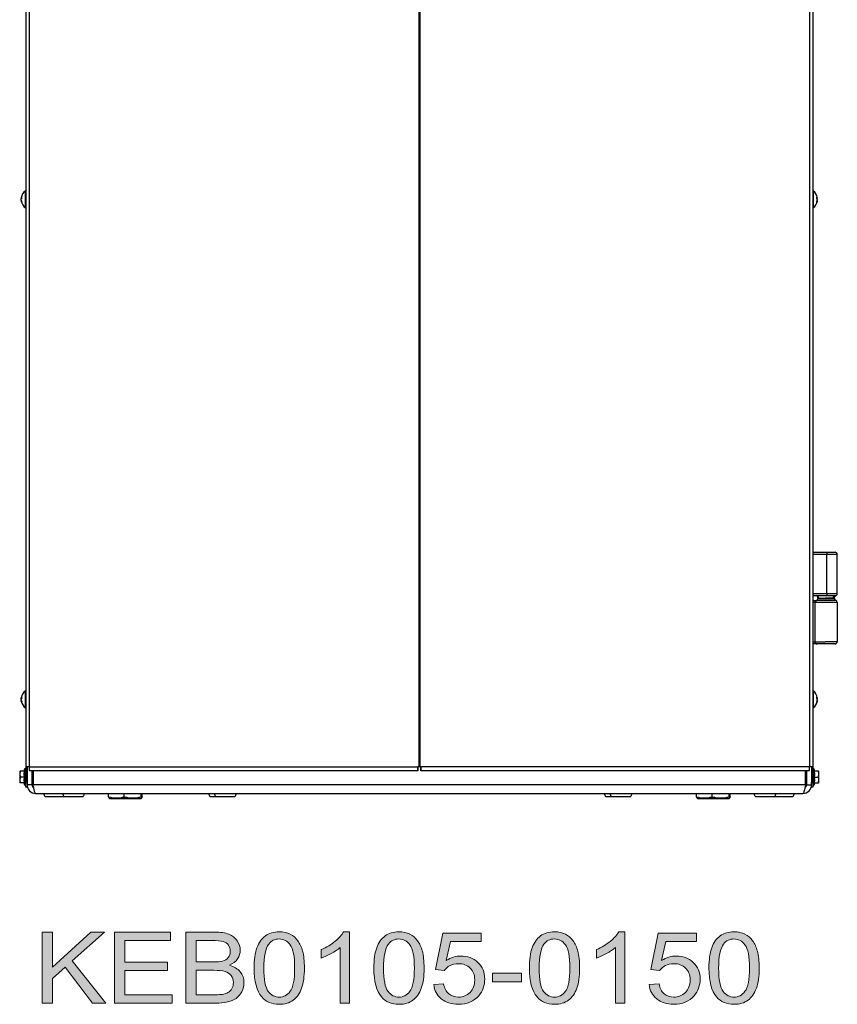
# Model space of a CAD drawing. Units: inches. Extents: x -14 to 134, y -22 to 76.
# Drawn here: x 48 to 70, y -22 to 5 of the extents above; entities that cross this region are included whole.
import ezdxf

# ---------------------------------------------------------------- set-up
doc = ezdxf.new("R2010")
doc.units = ezdxf.units.IN
doc.header["$MEASUREMENT"] = 0
doc.layers.get('0').update_dxf_attribs({"lineweight": 0})

# ---------------------------------------------------------------- blocks, each defined once
blk = doc.blocks.new('Block_3')
at = {"transparency": 33554687}
h = blk.add_hatch(color=7, dxfattribs=at)
h.dxf.hatch_style = 2
edge = h.paths.add_edge_path()
edge.add_spline(control_points=[(48.814, -21.636), (48.814, -21.636), (48.814, -19.745), (48.814, -19.745), (48.814, -19.745), (49.086, -19.745), (49.086, -19.745), (49.086, -19.745), (49.086, -20.683), (49.086, -20.683), (49.086, -20.683), (50.105, -19.745), (50.105, -19.745), (50.105, -19.745), (50.473, -19.745), (50.473, -19.745), (50.473, -19.745), (49.612, -20.511), (49.612, -20.511), (49.612, -20.511), (50.511, -21.636), (50.511, -21.636), (50.511, -21.636), (50.152, -21.636), (50.152, -21.636), (50.152, -21.636), (49.422, -20.679), (49.422, -20.679), (49.422, -20.679), (49.086, -20.98), (49.086, -20.98), (49.086, -20.98), (49.086, -21.636), (49.086, -21.636), (49.086, -21.636), (48.814, -21.636), (48.814, -21.636)], knot_values=[0, 0, 0, 0, 1, 1, 1, 2, 2, 2, 3, 3, 3, 4, 4, 4, 5, 5, 5, 6, 6, 6, 7, 7, 7, 8, 8, 8, 9, 9, 9, 10, 10, 10, 11, 11, 11, 12, 12, 12, 12], degree=3, periodic=0)
h = blk.add_hatch(color=7, dxfattribs=at)
h.dxf.hatch_style = 2
edge = h.paths.add_edge_path()
edge.add_spline(control_points=[(50.743, -21.636), (50.743, -21.636), (50.743, -19.745), (50.743, -19.745), (50.743, -19.745), (52.227, -19.745), (52.227, -19.745), (52.227, -19.745), (52.227, -19.968), (52.227, -19.968), (52.227, -19.968), (51.015, -19.968), (51.015, -19.968), (51.015, -19.968), (51.015, -20.547), (51.015, -20.547), (51.015, -20.547), (52.15, -20.547), (52.15, -20.547), (52.15, -20.547), (52.15, -20.769), (52.15, -20.769), (52.15, -20.769), (51.015, -20.769), (51.015, -20.769), (51.015, -20.769), (51.015, -21.413), (51.015, -21.413), (51.015, -21.413), (52.274, -21.413), (52.274, -21.413), (52.274, -21.413), (52.274, -21.636), (52.274, -21.636), (52.274, -21.636), (50.743, -21.636), (50.743, -21.636)], knot_values=[0, 0, 0, 0, 1, 1, 1, 2, 2, 2, 3, 3, 3, 4, 4, 4, 5, 5, 5, 6, 6, 6, 7, 7, 7, 8, 8, 8, 9, 9, 9, 10, 10, 10, 11, 11, 11, 12, 12, 12, 12], degree=3, periodic=0)
h = blk.add_hatch(color=7, dxfattribs=at)
h.dxf.hatch_style = 2
edge = h.paths.add_edge_path()
edge.add_spline(control_points=[(52.91, -21.413), (52.91, -21.413), (53.421, -21.413), (53.421, -21.413), (53.508, -21.413), (53.57, -21.41), (53.605, -21.404), (53.668, -21.393), (53.72, -21.376), (53.762, -21.352), (53.804, -21.328), (53.839, -21.293), (53.866, -21.247), (53.893, -21.201), (53.906, -21.148), (53.906, -21.088), (53.906, -21.017), (53.887, -20.956), (53.848, -20.904), (53.808, -20.852), (53.754, -20.815), (53.685, -20.794), (53.615, -20.773), (53.515, -20.762), (53.384, -20.762), (53.384, -20.762), (52.91, -20.762), (52.91, -20.762), (52.91, -20.762), (52.91, -21.413), (52.91, -21.413)], knot_values=[0, 0, 0, 0, 1, 1, 1, 2, 2, 2, 3, 3, 3, 4, 4, 4, 5, 5, 5, 6, 6, 6, 7, 7, 7, 8, 8, 8, 9, 9, 9, 10, 10, 10, 10], degree=3, periodic=0)
edge = h.paths.add_edge_path()
edge.add_spline(control_points=[(52.91, -20.539), (52.91, -20.539), (53.354, -20.539), (53.354, -20.539), (53.474, -20.539), (53.56, -20.532), (53.612, -20.517), (53.682, -20.499), (53.734, -20.467), (53.769, -20.423), (53.804, -20.379), (53.821, -20.324), (53.821, -20.258), (53.821, -20.195), (53.805, -20.14), (53.772, -20.092), (53.739, -20.045), (53.693, -20.012), (53.632, -19.994), (53.571, -19.977), (53.467, -19.968), (53.32, -19.968), (53.32, -19.968), (52.91, -19.968), (52.91, -19.968), (52.91, -19.968), (52.91, -20.539), (52.91, -20.539)], knot_values=[0, 0, 0, 0, 1, 1, 1, 2, 2, 2, 3, 3, 3, 4, 4, 4, 5, 5, 5, 6, 6, 6, 7, 7, 7, 8, 8, 8, 9, 9, 9, 9], degree=3, periodic=0)
edge = h.paths.add_edge_path()
edge.add_spline(control_points=[(52.638, -21.636), (52.638, -21.636), (52.638, -19.745), (52.638, -19.745), (52.638, -19.745), (53.408, -19.745), (53.408, -19.745), (53.565, -19.745), (53.691, -19.764), (53.785, -19.802), (53.88, -19.84), (53.954, -19.899), (54.008, -19.979), (54.062, -20.058), (54.088, -20.142), (54.088, -20.229), (54.088, -20.309), (54.065, -20.385), (54.017, -20.457), (53.969, -20.528), (53.898, -20.586), (53.801, -20.63), (53.926, -20.663), (54.021, -20.72), (54.088, -20.801), (54.154, -20.882), (54.188, -20.977), (54.188, -21.088), (54.188, -21.176), (54.167, -21.258), (54.127, -21.335), (54.086, -21.411), (54.036, -21.469), (53.976, -21.511), (53.917, -21.552), (53.842, -21.583), (53.752, -21.604), (53.662, -21.625), (53.551, -21.636), (53.421, -21.636), (53.421, -21.636), (52.638, -21.636), (52.638, -21.636)], knot_values=[0, 0, 0, 0, 1, 1, 1, 2, 2, 2, 3, 3, 3, 4, 4, 4, 5, 5, 5, 6, 6, 6, 7, 7, 7, 8, 8, 8, 9, 9, 9, 10, 10, 10, 11, 11, 11, 12, 12, 12, 13, 13, 13, 14, 14, 14, 14], degree=3, periodic=0)
h = blk.add_hatch(color=7, dxfattribs=at)
h.dxf.hatch_style = 2
edge = h.paths.add_edge_path()
edge.add_spline(control_points=[(54.718, -20.703), (54.718, -21.014), (54.758, -21.22), (54.836, -21.323), (54.915, -21.426), (55.013, -21.477), (55.128, -21.477), (55.244, -21.477), (55.341, -21.425), (55.42, -21.322), (55.499, -21.219), (55.538, -21.013), (55.538, -20.703), (55.538, -20.392), (55.499, -20.185), (55.42, -20.083), (55.341, -19.98), (55.243, -19.929), (55.126, -19.929), (55.01, -19.929), (54.917, -19.974), (54.848, -20.065), (54.762, -20.18), (54.718, -20.393), (54.718, -20.703)], knot_values=[0, 0, 0, 0, 1, 1, 1, 2, 2, 2, 3, 3, 3, 4, 4, 4, 5, 5, 5, 6, 6, 6, 7, 7, 7, 8, 8, 8, 8], degree=3, periodic=0)
edge = h.paths.add_edge_path()
edge.add_spline(control_points=[(54.459, -20.703), (54.459, -20.48), (54.484, -20.3), (54.534, -20.163), (54.584, -20.027), (54.658, -19.922), (54.757, -19.848), (54.855, -19.774), (54.979, -19.737), (55.128, -19.737), (55.238, -19.737), (55.335, -19.758), (55.418, -19.798), (55.501, -19.839), (55.57, -19.898), (55.624, -19.975), (55.678, -20.052), (55.72, -20.146), (55.751, -20.256), (55.782, -20.367), (55.797, -20.516), (55.797, -20.703), (55.797, -20.925), (55.773, -21.104), (55.723, -21.24), (55.674, -21.377), (55.6, -21.482), (55.501, -21.556), (55.403, -21.631), (55.279, -21.668), (55.128, -21.668), (54.93, -21.668), (54.775, -21.603), (54.662, -21.472), (54.527, -21.315), (54.459, -21.058), (54.459, -20.703)], knot_values=[0, 0, 0, 0, 1, 1, 1, 2, 2, 2, 3, 3, 3, 4, 4, 4, 5, 5, 5, 6, 6, 6, 7, 7, 7, 8, 8, 8, 9, 9, 9, 10, 10, 10, 11, 11, 11, 12, 12, 12, 12], degree=3, periodic=0)
h = blk.add_hatch(color=7, dxfattribs=at)
h.dxf.hatch_style = 2
edge = h.paths.add_edge_path()
edge.add_spline(control_points=[(57.002, -21.636), (57.002, -21.636), (56.751, -21.636), (56.751, -21.636), (56.751, -21.636), (56.751, -20.156), (56.751, -20.156), (56.69, -20.21), (56.61, -20.263), (56.512, -20.316), (56.413, -20.37), (56.325, -20.41), (56.247, -20.436), (56.247, -20.436), (56.247, -20.212), (56.247, -20.212), (56.388, -20.151), (56.511, -20.077), (56.616, -19.99), (56.722, -19.903), (56.796, -19.819), (56.84, -19.737), (56.84, -19.737), (57.002, -19.737), (57.002, -19.737), (57.002, -19.737), (57.002, -21.636), (57.002, -21.636)], knot_values=[0, 0, 0, 0, 1, 1, 1, 2, 2, 2, 3, 3, 3, 4, 4, 4, 5, 5, 5, 6, 6, 6, 7, 7, 7, 8, 8, 8, 9, 9, 9, 9], degree=3, periodic=0)
h = blk.add_hatch(color=7, dxfattribs=at)
h.dxf.hatch_style = 2
edge = h.paths.add_edge_path()
edge.add_spline(control_points=[(57.907, -20.703), (57.907, -21.014), (57.946, -21.22), (58.025, -21.323), (58.104, -21.426), (58.201, -21.477), (58.317, -21.477), (58.432, -21.477), (58.53, -21.425), (58.609, -21.322), (58.687, -21.219), (58.727, -21.013), (58.727, -20.703), (58.727, -20.392), (58.687, -20.185), (58.609, -20.083), (58.53, -19.98), (58.432, -19.929), (58.314, -19.929), (58.198, -19.929), (58.106, -19.974), (58.037, -20.065), (57.95, -20.18), (57.907, -20.393), (57.907, -20.703)], knot_values=[0, 0, 0, 0, 1, 1, 1, 2, 2, 2, 3, 3, 3, 4, 4, 4, 5, 5, 5, 6, 6, 6, 7, 7, 7, 8, 8, 8, 8], degree=3, periodic=0)
edge = h.paths.add_edge_path()
edge.add_spline(control_points=[(57.648, -20.703), (57.648, -20.48), (57.673, -20.3), (57.723, -20.163), (57.773, -20.027), (57.847, -19.922), (57.945, -19.848), (58.044, -19.774), (58.168, -19.737), (58.317, -19.737), (58.427, -19.737), (58.523, -19.758), (58.607, -19.798), (58.69, -19.839), (58.758, -19.898), (58.812, -19.975), (58.866, -20.052), (58.909, -20.146), (58.94, -20.256), (58.97, -20.367), (58.986, -20.516), (58.986, -20.703), (58.986, -20.925), (58.961, -21.104), (58.912, -21.24), (58.862, -21.377), (58.788, -21.482), (58.69, -21.556), (58.591, -21.631), (58.467, -21.668), (58.317, -21.668), (58.119, -21.668), (57.964, -21.603), (57.851, -21.472), (57.715, -21.315), (57.648, -21.058), (57.648, -20.703)], knot_values=[0, 0, 0, 0, 1, 1, 1, 2, 2, 2, 3, 3, 3, 4, 4, 4, 5, 5, 5, 6, 6, 6, 7, 7, 7, 8, 8, 8, 9, 9, 9, 10, 10, 10, 11, 11, 11, 12, 12, 12, 12], degree=3, periodic=0)
h = blk.add_hatch(color=7, dxfattribs=at)
h.dxf.hatch_style = 2
edge = h.paths.add_edge_path()
edge.add_spline(control_points=[(59.242, -21.14), (59.242, -21.14), (59.507, -21.12), (59.507, -21.12), (59.526, -21.238), (59.572, -21.328), (59.643, -21.387), (59.714, -21.447), (59.8, -21.477), (59.901, -21.477), (60.023, -21.477), (60.125, -21.435), (60.209, -21.351), (60.293, -21.266), (60.335, -21.155), (60.335, -21.015), (60.335, -20.883), (60.295, -20.778), (60.214, -20.702), (60.133, -20.625), (60.028, -20.587), (59.897, -20.587), (59.816, -20.587), (59.743, -20.604), (59.677, -20.638), (59.612, -20.672), (59.561, -20.716), (59.523, -20.77), (59.523, -20.77), (59.287, -20.742), (59.287, -20.742), (59.287, -20.742), (59.486, -19.771), (59.486, -19.771), (59.486, -19.771), (60.506, -19.771), (60.506, -19.771), (60.506, -19.771), (60.506, -19.992), (60.506, -19.992), (60.506, -19.992), (59.687, -19.992), (59.687, -19.992), (59.687, -19.992), (59.577, -20.501), (59.577, -20.501), (59.7, -20.422), (59.829, -20.382), (59.964, -20.382), (60.143, -20.382), (60.295, -20.439), (60.418, -20.554), (60.541, -20.668), (60.602, -20.815), (60.602, -20.995), (60.602, -21.166), (60.548, -21.314), (60.44, -21.438), (60.309, -21.591), (60.129, -21.668), (59.901, -21.668), (59.715, -21.668), (59.562, -21.62), (59.444, -21.523), (59.326, -21.427), (59.259, -21.299), (59.242, -21.14)], knot_values=[0, 0, 0, 0, 1, 1, 1, 2, 2, 2, 3, 3, 3, 4, 4, 4, 5, 5, 5, 6, 6, 6, 7, 7, 7, 8, 8, 8, 9, 9, 9, 10, 10, 10, 11, 11, 11, 12, 12, 12, 13, 13, 13, 14, 14, 14, 15, 15, 15, 16, 16, 16, 17, 17, 17, 18, 18, 18, 19, 19, 19, 20, 20, 20, 21, 21, 21, 22, 22, 22, 22], degree=3, periodic=0)
h = blk.add_hatch(color=7, dxfattribs=at)
h.dxf.hatch_style = 2
edge = h.paths.add_edge_path()
edge.add_spline(control_points=[(62.05, -20.703), (62.05, -21.014), (62.089, -21.22), (62.168, -21.323), (62.247, -21.426), (62.344, -21.477), (62.46, -21.477), (62.576, -21.477), (62.673, -21.425), (62.752, -21.322), (62.831, -21.219), (62.87, -21.013), (62.87, -20.703), (62.87, -20.392), (62.831, -20.185), (62.752, -20.083), (62.673, -19.98), (62.575, -19.929), (62.457, -19.929), (62.341, -19.929), (62.249, -19.974), (62.18, -20.065), (62.093, -20.18), (62.05, -20.393), (62.05, -20.703)], knot_values=[0, 0, 0, 0, 1, 1, 1, 2, 2, 2, 3, 3, 3, 4, 4, 4, 5, 5, 5, 6, 6, 6, 7, 7, 7, 8, 8, 8, 8], degree=3, periodic=0)
edge = h.paths.add_edge_path()
edge.add_spline(control_points=[(61.791, -20.703), (61.791, -20.48), (61.816, -20.3), (61.866, -20.163), (61.916, -20.027), (61.99, -19.922), (62.088, -19.848), (62.187, -19.774), (62.311, -19.737), (62.46, -19.737), (62.57, -19.737), (62.667, -19.758), (62.75, -19.798), (62.833, -19.839), (62.901, -19.898), (62.955, -19.975), (63.009, -20.052), (63.052, -20.146), (63.083, -20.256), (63.114, -20.367), (63.129, -20.516), (63.129, -20.703), (63.129, -20.925), (63.104, -21.104), (63.055, -21.24), (63.005, -21.377), (62.931, -21.482), (62.833, -21.556), (62.734, -21.631), (62.61, -21.668), (62.46, -21.668), (62.262, -21.668), (62.107, -21.603), (61.994, -21.472), (61.858, -21.315), (61.791, -21.058), (61.791, -20.703)], knot_values=[0, 0, 0, 0, 1, 1, 1, 2, 2, 2, 3, 3, 3, 4, 4, 4, 5, 5, 5, 6, 6, 6, 7, 7, 7, 8, 8, 8, 9, 9, 9, 10, 10, 10, 11, 11, 11, 12, 12, 12, 12], degree=3, periodic=0)
h = blk.add_hatch(color=7, dxfattribs=at)
h.dxf.hatch_style = 2
edge = h.paths.add_edge_path()
edge.add_spline(control_points=[(64.334, -21.636), (64.334, -21.636), (64.082, -21.636), (64.082, -21.636), (64.082, -21.636), (64.082, -20.156), (64.082, -20.156), (64.021, -20.21), (63.942, -20.263), (63.843, -20.316), (63.745, -20.37), (63.657, -20.41), (63.578, -20.436), (63.578, -20.436), (63.578, -20.212), (63.578, -20.212), (63.719, -20.151), (63.842, -20.077), (63.948, -19.99), (64.053, -19.903), (64.128, -19.819), (64.172, -19.737), (64.172, -19.737), (64.334, -19.737), (64.334, -19.737), (64.334, -19.737), (64.334, -21.636), (64.334, -21.636)], knot_values=[0, 0, 0, 0, 1, 1, 1, 2, 2, 2, 3, 3, 3, 4, 4, 4, 5, 5, 5, 6, 6, 6, 7, 7, 7, 8, 8, 8, 9, 9, 9, 9], degree=3, periodic=0)
h = blk.add_hatch(color=7, dxfattribs=at)
h.dxf.hatch_style = 2
edge = h.paths.add_edge_path()
edge.add_spline(control_points=[(64.979, -21.14), (64.979, -21.14), (65.244, -21.12), (65.244, -21.12), (65.263, -21.238), (65.309, -21.328), (65.38, -21.387), (65.452, -21.447), (65.538, -21.477), (65.639, -21.477), (65.76, -21.477), (65.863, -21.435), (65.946, -21.351), (66.03, -21.266), (66.072, -21.155), (66.072, -21.015), (66.072, -20.883), (66.032, -20.778), (65.951, -20.702), (65.871, -20.625), (65.765, -20.587), (65.634, -20.587), (65.553, -20.587), (65.48, -20.604), (65.415, -20.638), (65.349, -20.672), (65.298, -20.716), (65.261, -20.77), (65.261, -20.77), (65.024, -20.742), (65.024, -20.742), (65.024, -20.742), (65.223, -19.771), (65.223, -19.771), (65.223, -19.771), (66.243, -19.771), (66.243, -19.771), (66.243, -19.771), (66.243, -19.992), (66.243, -19.992), (66.243, -19.992), (65.424, -19.992), (65.424, -19.992), (65.424, -19.992), (65.314, -20.501), (65.314, -20.501), (65.437, -20.422), (65.566, -20.382), (65.702, -20.382), (65.881, -20.382), (66.032, -20.439), (66.155, -20.554), (66.278, -20.668), (66.34, -20.815), (66.34, -20.995), (66.34, -21.166), (66.286, -21.314), (66.177, -21.438), (66.046, -21.591), (65.866, -21.668), (65.639, -21.668), (65.452, -21.668), (65.3, -21.62), (65.182, -21.523), (65.064, -21.427), (64.996, -21.299), (64.979, -21.14)], knot_values=[0, 0, 0, 0, 1, 1, 1, 2, 2, 2, 3, 3, 3, 4, 4, 4, 5, 5, 5, 6, 6, 6, 7, 7, 7, 8, 8, 8, 9, 9, 9, 10, 10, 10, 11, 11, 11, 12, 12, 12, 13, 13, 13, 14, 14, 14, 15, 15, 15, 16, 16, 16, 17, 17, 17, 18, 18, 18, 19, 19, 19, 20, 20, 20, 21, 21, 21, 22, 22, 22, 22], degree=3, periodic=0)
h = blk.add_hatch(color=7, dxfattribs=at)
h.dxf.hatch_style = 2
edge = h.paths.add_edge_path()
edge.add_spline(control_points=[(66.832, -20.703), (66.832, -21.014), (66.872, -21.22), (66.951, -21.323), (67.03, -21.426), (67.127, -21.477), (67.243, -21.477), (67.358, -21.477), (67.456, -21.425), (67.534, -21.322), (67.613, -21.219), (67.653, -21.013), (67.653, -20.703), (67.653, -20.392), (67.613, -20.185), (67.534, -20.083), (67.456, -19.98), (67.357, -19.929), (67.24, -19.929), (67.124, -19.929), (67.032, -19.974), (66.963, -20.065), (66.876, -20.18), (66.832, -20.393), (66.832, -20.703)], knot_values=[0, 0, 0, 0, 1, 1, 1, 2, 2, 2, 3, 3, 3, 4, 4, 4, 5, 5, 5, 6, 6, 6, 7, 7, 7, 8, 8, 8, 8], degree=3, periodic=0)
edge = h.paths.add_edge_path()
edge.add_spline(control_points=[(66.574, -20.703), (66.574, -20.48), (66.598, -20.3), (66.648, -20.163), (66.698, -20.027), (66.773, -19.922), (66.871, -19.848), (66.969, -19.774), (67.093, -19.737), (67.243, -19.737), (67.353, -19.737), (67.449, -19.758), (67.532, -19.798), (67.615, -19.839), (67.684, -19.898), (67.738, -19.975), (67.792, -20.052), (67.835, -20.146), (67.865, -20.256), (67.896, -20.367), (67.912, -20.516), (67.912, -20.703), (67.912, -20.925), (67.887, -21.104), (67.837, -21.24), (67.788, -21.377), (67.714, -21.482), (67.616, -21.556), (67.517, -21.631), (67.393, -21.668), (67.243, -21.668), (67.045, -21.668), (66.889, -21.603), (66.777, -21.472), (66.641, -21.315), (66.574, -21.058), (66.574, -20.703)], knot_values=[0, 0, 0, 0, 1, 1, 1, 2, 2, 2, 3, 3, 3, 4, 4, 4, 5, 5, 5, 6, 6, 6, 7, 7, 7, 8, 8, 8, 9, 9, 9, 10, 10, 10, 11, 11, 11, 12, 12, 12, 12], degree=3, periodic=0)
h = blk.add_hatch(color=7, dxfattribs=at)
h.dxf.hatch_style = 2
edge = h.paths.add_edge_path()
edge.add_spline(control_points=[(60.808, -21.068), (60.808, -21.068), (60.808, -20.835), (60.808, -20.835), (60.808, -20.835), (61.582, -20.835), (61.582, -20.835), (61.582, -20.835), (61.582, -21.068), (61.582, -21.068), (61.582, -21.068), (60.808, -21.068), (60.808, -21.068)], knot_values=[0, 0, 0, 0, 1, 1, 1, 2, 2, 2, 3, 3, 3, 4, 4, 4, 4], degree=3, periodic=0)
for points, knots in [([(48.814, -21.636), (48.814, -21.636), (48.814, -19.745), (48.814, -19.745), (48.814, -19.745), (49.086, -19.745), (49.086, -19.745), (49.086, -19.745), (49.086, -20.683), (49.086, -20.683), (49.086, -20.683), (50.105, -19.745), (50.105, -19.745), (50.105, -19.745), (50.473, -19.745), (50.473, -19.745), (50.473, -19.745), (49.612, -20.511), (49.612, -20.511), (49.612, -20.511), (50.511, -21.636), (50.511, -21.636), (50.511, -21.636), (50.152, -21.636), (50.152, -21.636), (50.152, -21.636), (49.422, -20.679), (49.422, -20.679), (49.422, -20.679), (49.086, -20.98), (49.086, -20.98), (49.086, -20.98), (49.086, -21.636), (49.086, -21.636), (49.086, -21.636), (48.814, -21.636), (48.814, -21.636)], [0, 0, 0, 0, 1, 1, 1, 2, 2, 2, 3, 3, 3, 4, 4, 4, 5, 5, 5, 6, 6, 6, 7, 7, 7, 8, 8, 8, 9, 9, 9, 10, 10, 10, 11, 11, 11, 12, 12, 12, 12]), ([(50.743, -21.636), (50.743, -21.636), (50.743, -19.745), (50.743, -19.745), (50.743, -19.745), (52.227, -19.745), (52.227, -19.745), (52.227, -19.745), (52.227, -19.968), (52.227, -19.968), (52.227, -19.968), (51.015, -19.968), (51.015, -19.968), (51.015, -19.968), (51.015, -20.547), (51.015, -20.547), (51.015, -20.547), (52.15, -20.547), (52.15, -20.547), (52.15, -20.547), (52.15, -20.769), (52.15, -20.769), (52.15, -20.769), (51.015, -20.769), (51.015, -20.769), (51.015, -20.769), (51.015, -21.413), (51.015, -21.413), (51.015, -21.413), (52.274, -21.413), (52.274, -21.413), (52.274, -21.413), (52.274, -21.636), (52.274, -21.636), (52.274, -21.636), (50.743, -21.636), (50.743, -21.636)], [0, 0, 0, 0, 1, 1, 1, 2, 2, 2, 3, 3, 3, 4, 4, 4, 5, 5, 5, 6, 6, 6, 7, 7, 7, 8, 8, 8, 9, 9, 9, 10, 10, 10, 11, 11, 11, 12, 12, 12, 12]), ([(52.638, -21.636), (52.638, -21.636), (52.638, -19.745), (52.638, -19.745), (52.638, -19.745), (53.408, -19.745), (53.408, -19.745), (53.565, -19.745), (53.691, -19.764), (53.785, -19.802), (53.88, -19.84), (53.954, -19.899), (54.008, -19.979), (54.062, -20.058), (54.088, -20.142), (54.088, -20.229), (54.088, -20.309), (54.065, -20.385), (54.017, -20.457), (53.969, -20.528), (53.898, -20.586), (53.801, -20.63), (53.926, -20.663), (54.021, -20.72), (54.088, -20.801), (54.154, -20.882), (54.188, -20.977), (54.188, -21.088), (54.188, -21.176), (54.167, -21.258), (54.127, -21.335), (54.086, -21.411), (54.036, -21.469), (53.976, -21.511), (53.917, -21.552), (53.842, -21.583), (53.752, -21.604), (53.662, -21.625), (53.551, -21.636), (53.421, -21.636), (53.421, -21.636), (52.638, -21.636), (52.638, -21.636)], [0, 0, 0, 0, 1, 1, 1, 2, 2, 2, 3, 3, 3, 4, 4, 4, 5, 5, 5, 6, 6, 6, 7, 7, 7, 8, 8, 8, 9, 9, 9, 10, 10, 10, 11, 11, 11, 12, 12, 12, 13, 13, 13, 14, 14, 14, 14]), ([(54.459, -20.703), (54.459, -20.48), (54.484, -20.3), (54.534, -20.163), (54.584, -20.027), (54.658, -19.922), (54.757, -19.848), (54.855, -19.774), (54.979, -19.737), (55.128, -19.737), (55.238, -19.737), (55.335, -19.758), (55.418, -19.798), (55.501, -19.839), (55.57, -19.898), (55.624, -19.975), (55.678, -20.052), (55.72, -20.146), (55.751, -20.256), (55.782, -20.367), (55.797, -20.516), (55.797, -20.703), (55.797, -20.925), (55.773, -21.104), (55.723, -21.24), (55.674, -21.377), (55.6, -21.482), (55.501, -21.556), (55.403, -21.631), (55.279, -21.668), (55.128, -21.668), (54.93, -21.668), (54.775, -21.603), (54.662, -21.472), (54.527, -21.315), (54.459, -21.058), (54.459, -20.703)], [0, 0, 0, 0, 1, 1, 1, 2, 2, 2, 3, 3, 3, 4, 4, 4, 5, 5, 5, 6, 6, 6, 7, 7, 7, 8, 8, 8, 9, 9, 9, 10, 10, 10, 11, 11, 11, 12, 12, 12, 12]), ([(57.002, -21.636), (57.002, -21.636), (56.751, -21.636), (56.751, -21.636), (56.751, -21.636), (56.751, -20.156), (56.751, -20.156), (56.69, -20.21), (56.61, -20.263), (56.512, -20.316), (56.413, -20.37), (56.325, -20.41), (56.247, -20.436), (56.247, -20.436), (56.247, -20.212), (56.247, -20.212), (56.388, -20.151), (56.511, -20.077), (56.616, -19.99), (56.722, -19.903), (56.796, -19.819), (56.84, -19.737), (56.84, -19.737), (57.002, -19.737), (57.002, -19.737), (57.002, -19.737), (57.002, -21.636), (57.002, -21.636)], [0, 0, 0, 0, 1, 1, 1, 2, 2, 2, 3, 3, 3, 4, 4, 4, 5, 5, 5, 6, 6, 6, 7, 7, 7, 8, 8, 8, 9, 9, 9, 9]), ([(57.648, -20.703), (57.648, -20.48), (57.673, -20.3), (57.723, -20.163), (57.773, -20.027), (57.847, -19.922), (57.945, -19.848), (58.044, -19.774), (58.168, -19.737), (58.317, -19.737), (58.427, -19.737), (58.523, -19.758), (58.607, -19.798), (58.69, -19.839), (58.758, -19.898), (58.812, -19.975), (58.866, -20.052), (58.909, -20.146), (58.94, -20.256), (58.97, -20.367), (58.986, -20.516), (58.986, -20.703), (58.986, -20.925), (58.961, -21.104), (58.912, -21.24), (58.862, -21.377), (58.788, -21.482), (58.69, -21.556), (58.591, -21.631), (58.467, -21.668), (58.317, -21.668), (58.119, -21.668), (57.964, -21.603), (57.851, -21.472), (57.715, -21.315), (57.648, -21.058), (57.648, -20.703)], [0, 0, 0, 0, 1, 1, 1, 2, 2, 2, 3, 3, 3, 4, 4, 4, 5, 5, 5, 6, 6, 6, 7, 7, 7, 8, 8, 8, 9, 9, 9, 10, 10, 10, 11, 11, 11, 12, 12, 12, 12]), ([(59.242, -21.14), (59.242, -21.14), (59.507, -21.12), (59.507, -21.12), (59.526, -21.238), (59.572, -21.328), (59.643, -21.387), (59.714, -21.447), (59.8, -21.477), (59.901, -21.477), (60.023, -21.477), (60.125, -21.435), (60.209, -21.351), (60.293, -21.266), (60.335, -21.155), (60.335, -21.015), (60.335, -20.883), (60.295, -20.778), (60.214, -20.702), (60.133, -20.625), (60.028, -20.587), (59.897, -20.587), (59.816, -20.587), (59.743, -20.604), (59.677, -20.638), (59.612, -20.672), (59.561, -20.716), (59.523, -20.77), (59.523, -20.77), (59.287, -20.742), (59.287, -20.742), (59.287, -20.742), (59.486, -19.771), (59.486, -19.771), (59.486, -19.771), (60.506, -19.771), (60.506, -19.771), (60.506, -19.771), (60.506, -19.992), (60.506, -19.992), (60.506, -19.992), (59.687, -19.992), (59.687, -19.992), (59.687, -19.992), (59.577, -20.501), (59.577, -20.501), (59.7, -20.422), (59.829, -20.382), (59.964, -20.382), (60.143, -20.382), (60.295, -20.439), (60.418, -20.554), (60.541, -20.668), (60.602, -20.815), (60.602, -20.995), (60.602, -21.166), (60.548, -21.314), (60.44, -21.438), (60.309, -21.591), (60.129, -21.668), (59.901, -21.668), (59.715, -21.668), (59.562, -21.62), (59.444, -21.523), (59.326, -21.427), (59.259, -21.299), (59.242, -21.14)], [0, 0, 0, 0, 1, 1, 1, 2, 2, 2, 3, 3, 3, 4, 4, 4, 5, 5, 5, 6, 6, 6, 7, 7, 7, 8, 8, 8, 9, 9, 9, 10, 10, 10, 11, 11, 11, 12, 12, 12, 13, 13, 13, 14, 14, 14, 15, 15, 15, 16, 16, 16, 17, 17, 17, 18, 18, 18, 19, 19, 19, 20, 20, 20, 21, 21, 21, 22, 22, 22, 22]), ([(61.791, -20.703), (61.791, -20.48), (61.816, -20.3), (61.866, -20.163), (61.916, -20.027), (61.99, -19.922), (62.088, -19.848), (62.187, -19.774), (62.311, -19.737), (62.46, -19.737), (62.57, -19.737), (62.667, -19.758), (62.75, -19.798), (62.833, -19.839), (62.901, -19.898), (62.955, -19.975), (63.009, -20.052), (63.052, -20.146), (63.083, -20.256), (63.114, -20.367), (63.129, -20.516), (63.129, -20.703), (63.129, -20.925), (63.104, -21.104), (63.055, -21.24), (63.005, -21.377), (62.931, -21.482), (62.833, -21.556), (62.734, -21.631), (62.61, -21.668), (62.46, -21.668), (62.262, -21.668), (62.107, -21.603), (61.994, -21.472), (61.858, -21.315), (61.791, -21.058), (61.791, -20.703)], [0, 0, 0, 0, 1, 1, 1, 2, 2, 2, 3, 3, 3, 4, 4, 4, 5, 5, 5, 6, 6, 6, 7, 7, 7, 8, 8, 8, 9, 9, 9, 10, 10, 10, 11, 11, 11, 12, 12, 12, 12]), ([(64.334, -21.636), (64.334, -21.636), (64.082, -21.636), (64.082, -21.636), (64.082, -21.636), (64.082, -20.156), (64.082, -20.156), (64.021, -20.21), (63.942, -20.263), (63.843, -20.316), (63.745, -20.37), (63.657, -20.41), (63.578, -20.436), (63.578, -20.436), (63.578, -20.212), (63.578, -20.212), (63.719, -20.151), (63.842, -20.077), (63.948, -19.99), (64.053, -19.903), (64.128, -19.819), (64.172, -19.737), (64.172, -19.737), (64.334, -19.737), (64.334, -19.737), (64.334, -19.737), (64.334, -21.636), (64.334, -21.636)], [0, 0, 0, 0, 1, 1, 1, 2, 2, 2, 3, 3, 3, 4, 4, 4, 5, 5, 5, 6, 6, 6, 7, 7, 7, 8, 8, 8, 9, 9, 9, 9]), ([(64.979, -21.14), (64.979, -21.14), (65.244, -21.12), (65.244, -21.12), (65.263, -21.238), (65.309, -21.328), (65.38, -21.387), (65.452, -21.447), (65.538, -21.477), (65.639, -21.477), (65.76, -21.477), (65.863, -21.435), (65.946, -21.351), (66.03, -21.266), (66.072, -21.155), (66.072, -21.015), (66.072, -20.883), (66.032, -20.778), (65.951, -20.702), (65.871, -20.625), (65.765, -20.587), (65.634, -20.587), (65.553, -20.587), (65.48, -20.604), (65.415, -20.638), (65.349, -20.672), (65.298, -20.716), (65.261, -20.77), (65.261, -20.77), (65.024, -20.742), (65.024, -20.742), (65.024, -20.742), (65.223, -19.771), (65.223, -19.771), (65.223, -19.771), (66.243, -19.771), (66.243, -19.771), (66.243, -19.771), (66.243, -19.992), (66.243, -19.992), (66.243, -19.992), (65.424, -19.992), (65.424, -19.992), (65.424, -19.992), (65.314, -20.501), (65.314, -20.501), (65.437, -20.422), (65.566, -20.382), (65.702, -20.382), (65.881, -20.382), (66.032, -20.439), (66.155, -20.554), (66.278, -20.668), (66.34, -20.815), (66.34, -20.995), (66.34, -21.166), (66.286, -21.314), (66.177, -21.438), (66.046, -21.591), (65.866, -21.668), (65.639, -21.668), (65.452, -21.668), (65.3, -21.62), (65.182, -21.523), (65.064, -21.427), (64.996, -21.299), (64.979, -21.14)], [0, 0, 0, 0, 1, 1, 1, 2, 2, 2, 3, 3, 3, 4, 4, 4, 5, 5, 5, 6, 6, 6, 7, 7, 7, 8, 8, 8, 9, 9, 9, 10, 10, 10, 11, 11, 11, 12, 12, 12, 13, 13, 13, 14, 14, 14, 15, 15, 15, 16, 16, 16, 17, 17, 17, 18, 18, 18, 19, 19, 19, 20, 20, 20, 21, 21, 21, 22, 22, 22, 22]), ([(66.574, -20.703), (66.574, -20.48), (66.598, -20.3), (66.648, -20.163), (66.698, -20.027), (66.773, -19.922), (66.871, -19.848), (66.969, -19.774), (67.093, -19.737), (67.243, -19.737), (67.353, -19.737), (67.449, -19.758), (67.532, -19.798), (67.615, -19.839), (67.684, -19.898), (67.738, -19.975), (67.792, -20.052), (67.835, -20.146), (67.865, -20.256), (67.896, -20.367), (67.912, -20.516), (67.912, -20.703), (67.912, -20.925), (67.887, -21.104), (67.837, -21.24), (67.788, -21.377), (67.714, -21.482), (67.616, -21.556), (67.517, -21.631), (67.393, -21.668), (67.243, -21.668), (67.045, -21.668), (66.889, -21.603), (66.777, -21.472), (66.641, -21.315), (66.574, -21.058), (66.574, -20.703)], [0, 0, 0, 0, 1, 1, 1, 2, 2, 2, 3, 3, 3, 4, 4, 4, 5, 5, 5, 6, 6, 6, 7, 7, 7, 8, 8, 8, 9, 9, 9, 10, 10, 10, 11, 11, 11, 12, 12, 12, 12]), ([(52.91, -20.539), (52.91, -20.539), (53.354, -20.539), (53.354, -20.539), (53.474, -20.539), (53.56, -20.532), (53.612, -20.517), (53.682, -20.499), (53.734, -20.467), (53.769, -20.423), (53.804, -20.379), (53.821, -20.324), (53.821, -20.258), (53.821, -20.195), (53.805, -20.14), (53.772, -20.092), (53.739, -20.045), (53.693, -20.012), (53.632, -19.994), (53.571, -19.977), (53.467, -19.968), (53.32, -19.968), (53.32, -19.968), (52.91, -19.968), (52.91, -19.968), (52.91, -19.968), (52.91, -20.539), (52.91, -20.539)], [0, 0, 0, 0, 1, 1, 1, 2, 2, 2, 3, 3, 3, 4, 4, 4, 5, 5, 5, 6, 6, 6, 7, 7, 7, 8, 8, 8, 9, 9, 9, 9]), ([(54.718, -20.703), (54.718, -21.014), (54.758, -21.22), (54.836, -21.323), (54.915, -21.426), (55.013, -21.477), (55.128, -21.477), (55.244, -21.477), (55.341, -21.425), (55.42, -21.322), (55.499, -21.219), (55.538, -21.013), (55.538, -20.703), (55.538, -20.392), (55.499, -20.185), (55.42, -20.083), (55.341, -19.98), (55.243, -19.929), (55.126, -19.929), (55.01, -19.929), (54.917, -19.974), (54.848, -20.065), (54.762, -20.18), (54.718, -20.393), (54.718, -20.703)], [0, 0, 0, 0, 1, 1, 1, 2, 2, 2, 3, 3, 3, 4, 4, 4, 5, 5, 5, 6, 6, 6, 7, 7, 7, 8, 8, 8, 8]), ([(57.907, -20.703), (57.907, -21.014), (57.946, -21.22), (58.025, -21.323), (58.104, -21.426), (58.201, -21.477), (58.317, -21.477), (58.432, -21.477), (58.53, -21.425), (58.609, -21.322), (58.687, -21.219), (58.727, -21.013), (58.727, -20.703), (58.727, -20.392), (58.687, -20.185), (58.609, -20.083), (58.53, -19.98), (58.432, -19.929), (58.314, -19.929), (58.198, -19.929), (58.106, -19.974), (58.037, -20.065), (57.95, -20.18), (57.907, -20.393), (57.907, -20.703)], [0, 0, 0, 0, 1, 1, 1, 2, 2, 2, 3, 3, 3, 4, 4, 4, 5, 5, 5, 6, 6, 6, 7, 7, 7, 8, 8, 8, 8]), ([(62.05, -20.703), (62.05, -21.014), (62.089, -21.22), (62.168, -21.323), (62.247, -21.426), (62.344, -21.477), (62.46, -21.477), (62.576, -21.477), (62.673, -21.425), (62.752, -21.322), (62.831, -21.219), (62.87, -21.013), (62.87, -20.703), (62.87, -20.392), (62.831, -20.185), (62.752, -20.083), (62.673, -19.98), (62.575, -19.929), (62.457, -19.929), (62.341, -19.929), (62.249, -19.974), (62.18, -20.065), (62.093, -20.18), (62.05, -20.393), (62.05, -20.703)], [0, 0, 0, 0, 1, 1, 1, 2, 2, 2, 3, 3, 3, 4, 4, 4, 5, 5, 5, 6, 6, 6, 7, 7, 7, 8, 8, 8, 8]), ([(66.832, -20.703), (66.832, -21.014), (66.872, -21.22), (66.951, -21.323), (67.03, -21.426), (67.127, -21.477), (67.243, -21.477), (67.358, -21.477), (67.456, -21.425), (67.534, -21.322), (67.613, -21.219), (67.653, -21.013), (67.653, -20.703), (67.653, -20.392), (67.613, -20.185), (67.534, -20.083), (67.456, -19.98), (67.357, -19.929), (67.24, -19.929), (67.124, -19.929), (67.032, -19.974), (66.963, -20.065), (66.876, -20.18), (66.832, -20.393), (66.832, -20.703)], [0, 0, 0, 0, 1, 1, 1, 2, 2, 2, 3, 3, 3, 4, 4, 4, 5, 5, 5, 6, 6, 6, 7, 7, 7, 8, 8, 8, 8]), ([(52.91, -21.413), (52.91, -21.413), (53.421, -21.413), (53.421, -21.413), (53.508, -21.413), (53.57, -21.41), (53.605, -21.404), (53.668, -21.393), (53.72, -21.376), (53.762, -21.352), (53.804, -21.328), (53.839, -21.293), (53.866, -21.247), (53.893, -21.201), (53.906, -21.148), (53.906, -21.088), (53.906, -21.017), (53.887, -20.956), (53.848, -20.904), (53.808, -20.852), (53.754, -20.815), (53.685, -20.794), (53.615, -20.773), (53.515, -20.762), (53.384, -20.762), (53.384, -20.762), (52.91, -20.762), (52.91, -20.762), (52.91, -20.762), (52.91, -21.413), (52.91, -21.413)], [0, 0, 0, 0, 1, 1, 1, 2, 2, 2, 3, 3, 3, 4, 4, 4, 5, 5, 5, 6, 6, 6, 7, 7, 7, 8, 8, 8, 9, 9, 9, 10, 10, 10, 10]), ([(60.808, -21.068), (60.808, -21.068), (60.808, -20.835), (60.808, -20.835), (60.808, -20.835), (61.582, -20.835), (61.582, -20.835), (61.582, -20.835), (61.582, -21.068), (61.582, -21.068), (61.582, -21.068), (60.808, -21.068), (60.808, -21.068)], [0, 0, 0, 0, 1, 1, 1, 2, 2, 2, 3, 3, 3, 4, 4, 4, 4])]:
    blk.add_open_spline(points, degree=3, knots=knots)
blk = doc.blocks.new('Block_2')
blk.add_blockref('Block_3', (0, 0))

msp = doc.modelspace()

# ---------------------------------------------------------------- linework, layer by layer
at = {"color": 7, "lineweight": 25}
for p, q in [((48.374, 27.723), (48.374, -15.341)), ((48.466, 27.717), (48.466, -15.341)), ((69.252, 27.717), (69.252, -15.341)), ((69.343, 27.723), (69.343, -15.341)), ((48.373, 27.501), (48.373, -15.008)), ((58.842, 20.241), (58.842, -15.341)), ((58.876, 20.241), (58.876, -15.341)), ((48.255, -0.199), (48.255, -0.194)), ((48.255, -0.199), (48.255, -0.207)), ((48.255, -0.215), (48.257, -0.207)), ((48.267, -0.207), (48.255, -0.207)), ((48.255, -0.215), (48.255, -0.228)), ((48.255, -0.253), (48.255, -0.233)), ((48.255, -0.262), (48.255, -0.274)), ((48.365, -0.428), (48.365, -0.006)), ((69.352, -0.006), (69.352, -0.462)), ((69.45, -0.207), (69.461, -0.207)), ((69.461, -0.194), (69.461, -0.201)), ((69.461, -0.207), (69.461, -0.201)), ((69.461, -0.225), (69.461, -0.212)), ((69.461, -0.232), (69.461, -0.225)), ((69.461, -0.237), (69.461, -0.256)), ((69.461, -0.274), (69.461, -0.261)), ((48.365, -0.462), (48.365, -0.428)), ((69.343, -9.632), (69.713, -9.632)), ((69.713, -9.692), (69.343, -9.692)), ((69.713, -9.632), (69.933, -9.632)), ((69.713, -9.632), (69.713, -9.692)), ((69.993, -9.692), (69.713, -9.692)), ((69.713, -10.732), (69.713, -9.692)), ((69.993, -10.732), (69.993, -9.692)), ((69.343, -10.732), (69.713, -10.732)), ((69.713, -10.732), (69.993, -10.732)), ((69.713, -10.732), (69.713, -10.792)), ((69.678, -10.793), (69.343, -10.793)), ((69.343, -10.912), (69.373, -10.912)), ((69.358, -10.972), (69.343, -10.972)), ((69.398, -10.973), (69.358, -10.973)), ((69.373, -10.912), (69.447, -10.912)), ((69.373, -10.916), (69.373, -10.912)), ((69.398, -10.973), (69.398, -12.013)), ((69.667, -10.973), (69.398, -10.973)), ((69.402, -10.913), (69.444, -10.913)), ((69.438, -10.917), (69.438, -10.916)), ((69.653, -10.917), (69.438, -10.917)), ((69.478, -10.846), (69.478, -10.853)), ((69.483, -10.849), (69.478, -10.846)), ((69.478, -10.853), (69.478, -10.86)), ((69.478, -10.853), (69.496, -10.853)), ((69.498, -10.853), (69.478, -10.853)), ((69.478, -10.86), (69.744, -10.86)), ((69.498, -10.853), (69.483, -10.849)), ((69.498, -10.853), (69.744, -10.853)), ((69.61, -10.859), (69.913, -10.859)), ((69.953, -10.916), (69.653, -10.916)), ((69.993, -10.972), (69.667, -10.972)), ((69.675, -10.852), (69.913, -10.852)), ((69.883, -10.852), (69.675, -10.852)), ((69.678, -10.79), (69.678, -10.793)), ((69.898, -10.793), (69.678, -10.793)), ((69.933, -10.792), (69.713, -10.792)), ((69.913, -10.852), (69.883, -10.852)), ((69.909, -10.792), (69.898, -10.793)), ((69.913, -10.852), (69.913, -10.845)), ((69.913, -10.859), (69.913, -10.852)), ((69.947, -10.791), (69.953, -10.789)), ((69.993, -10.972), (69.993, -12.012)), ((69.343, -12.012), (69.358, -12.012)), ((69.358, -12.013), (69.398, -12.013)), ((69.398, -12.013), (69.667, -12.013)), ((69.667, -12.012), (69.993, -12.012)), ((69.458, -12.073), (69.343, -12.073)), ((69.898, -12.073), (69.458, -12.073)), ((69.933, -12.072), (69.744, -12.072)), ((69.898, -12.073), (69.909, -12.072)), ((48.365, -13.744), (48.365, -13.322)), ((69.352, -13.322), (69.352, -13.778)), ((48.255, -13.515), (48.255, -13.51)), ((48.255, -13.515), (48.255, -13.523)), ((48.255, -13.531), (48.257, -13.523)), ((48.267, -13.523), (48.255, -13.523)), ((48.255, -13.531), (48.255, -13.544)), ((48.255, -13.569), (48.255, -13.549)), ((48.255, -13.578), (48.255, -13.59)), ((69.45, -13.523), (69.461, -13.523)), ((69.46, -13.52), (69.461, -13.528)), ((69.461, -13.51), (69.461, -13.517)), ((69.461, -13.523), (69.461, -13.517)), ((69.461, -13.541), (69.461, -13.528)), ((69.461, -13.548), (69.461, -13.541)), ((69.461, -13.553), (69.461, -13.572)), ((69.461, -13.59), (69.461, -13.577)), ((48.365, -13.778), (48.365, -13.744)), ((48.374, -15.008), (48.373, -15.008)), ((48.373, -15.008), (48.373, -15.758)), ((48.213, -15.462), (48.213, -15.462)), ((48.213, -15.462), (48.213, -15.77)), ((48.213, -15.462), (48.227, -15.462)), ((48.329, -15.462), (48.227, -15.462)), ((48.339, -15.411), (48.32, -15.462)), ((48.339, -15.411), (48.339, -15.821)), ((48.466, -15.341), (48.374, -15.341)), ((48.409, -15.341), (48.409, -15.758)), ((48.466, -15.341), (58.815, -15.341)), ((58.822, -15.45), (48.473, -15.45)), ((48.544, -15.823), (48.544, -15.45)), ((48.571, -15.45), (48.571, -15.823)), ((58.842, -15.341), (58.815, -15.341)), ((58.822, -15.404), (58.822, -15.45)), ((58.876, -15.341), (58.842, -15.341)), ((58.903, -15.341), (58.876, -15.341)), ((58.896, -15.404), (58.896, -15.45)), ((69.245, -15.45), (58.896, -15.45)), ((69.252, -15.341), (58.903, -15.341)), ((69.145, -15.823), (69.145, -15.45)), ((69.173, -15.45), (69.173, -15.823)), ((69.343, -15.341), (69.252, -15.341)), ((69.308, -15.341), (69.308, -15.758)), ((69.343, -15.341), (69.343, -15.758)), ((69.396, -15.462), (69.378, -15.411)), ((69.378, -15.821), (69.378, -15.411)), ((69.49, -15.462), (69.388, -15.462)), ((69.49, -15.462), (69.502, -15.462)), ((69.503, -15.462), (69.503, -15.462)), ((69.503, -15.616), (69.503, -15.462)), ((48.329, -15.616), (48.227, -15.616)), ((48.571, -15.522), (48.544, -15.522)), ((48.544, -15.71), (48.571, -15.71)), ((69.173, -15.522), (69.145, -15.522)), ((69.145, -15.71), (69.173, -15.71)), ((69.388, -15.616), (69.49, -15.616)), ((69.503, -15.77), (69.503, -15.616)), ((48.213, -15.77), (48.213, -15.77)), ((48.227, -15.77), (48.214, -15.77)), ((48.329, -15.77), (48.227, -15.77)), ((48.32, -15.77), (48.339, -15.821)), ((48.373, -15.883), (48.373, -15.758)), ((48.373, -15.758), (48.409, -15.758)), ((48.409, -15.883), (48.373, -15.883)), ((48.409, -15.758), (48.409, -15.883)), ((48.544, -15.823), (48.409, -15.823)), ((48.409, -15.883), (48.417, -15.883)), ((48.567, -15.883), (48.583, -15.883)), ((69.145, -15.823), (48.571, -15.823)), ((69.134, -15.883), (69.149, -15.883)), ((69.173, -15.823), (69.308, -15.823)), ((69.3, -15.883), (69.308, -15.883)), ((69.308, -15.758), (69.343, -15.758)), ((69.308, -15.883), (69.308, -15.758)), ((69.343, -15.883), (69.308, -15.883)), ((69.343, -15.758), (69.343, -15.883)), ((69.378, -15.821), (69.396, -15.77)), ((69.388, -15.77), (69.49, -15.77)), ((69.503, -15.77), (69.49, -15.77)), ((69.503, -15.77), (69.503, -15.77)), ((48.637, -16.051), (69.079, -16.051)), ((48.888, -16.134), (49.392, -16.134)), ((49.392, -16.134), (49.903, -16.134)), ((50.577, -16.141), (50.577, -16.051)), ((50.588, -16.174), (50.609, -16.184)), ((50.609, -16.184), (51.446, -16.184)), ((51.418, -16.191), (50.637, -16.191)), ((51, -16.141), (51, -16.051)), ((51.446, -16.184), (51.467, -16.174)), ((51.451, -16.141), (51.451, -16.051)), ((51.478, -16.141), (51.478, -16.051)), ((53.281, -16.134), (53.436, -16.134)), ((53.436, -16.134), (53.948, -16.134)), ((63.825, -16.134), (63.976, -16.134)), ((63.976, -16.134), (64.488, -16.134)), ((66.24, -16.141), (66.24, -16.051)), ((66.251, -16.174), (66.272, -16.184)), ((66.272, -16.184), (67.109, -16.184)), ((67.081, -16.191), (66.3, -16.191)), ((66.663, -16.141), (66.663, -16.051)), ((67.109, -16.184), (67.13, -16.174)), ((67.114, -16.141), (67.114, -16.051)), ((67.141, -16.141), (67.141, -16.051)), ((67.812, -16.134), (68.323, -16.134)), ((68.323, -16.134), (68.811, -16.134))]:
    msp.add_line(p, q, dxfattribs=at)
for points in [[(48.255, -0.199), (48.259, -0.187), (48.267, -0.173)], [(48.267, -0.207), (48.259, -0.221), (48.255, -0.233)], [(48.255, -0.253), (48.259, -0.273), (48.267, -0.296)], [(48.267, -0.173), (48.266, -0.19), (48.267, -0.207)], [(69.45, -0.179), (69.457, -0.191), (69.461, -0.201)], [(69.45, -0.214), (69.451, -0.197), (69.45, -0.179)], [(69.461, -0.237), (69.457, -0.226), (69.45, -0.214)], [(69.45, -0.302), (69.457, -0.278), (69.461, -0.256)], [(48.267, -0.317), (48.259, -0.294), (48.255, -0.274)], [(48.267, -0.296), (48.266, -0.307), (48.267, -0.317)], [(69.461, -0.274), (69.457, -0.295), (69.45, -0.319)], [(69.45, -0.319), (69.451, -0.31), (69.45, -0.302)], [(69.913, -10.845), (69.903, -10.849), (69.883, -10.852)], [(48.255, -13.515), (48.259, -13.503), (48.267, -13.489)], [(48.267, -13.523), (48.259, -13.537), (48.255, -13.549)], [(48.255, -13.569), (48.259, -13.589), (48.267, -13.612)], [(48.267, -13.633), (48.259, -13.61), (48.255, -13.59)], [(48.267, -13.489), (48.266, -13.506), (48.267, -13.523)], [(48.267, -13.612), (48.266, -13.623), (48.267, -13.633)], [(69.45, -13.494), (69.457, -13.506), (69.461, -13.517)], [(69.45, -13.53), (69.451, -13.512), (69.45, -13.494)], [(69.461, -13.553), (69.457, -13.542), (69.45, -13.53)], [(69.45, -13.617), (69.457, -13.593), (69.461, -13.572)], [(69.461, -13.59), (69.457, -13.611), (69.45, -13.635)], [(69.45, -13.635), (69.451, -13.626), (69.45, -13.617)], [(48.227, -15.462), (48.213, -15.544), (48.227, -15.616)], [(48.329, -15.462), (48.32, -15.537), (48.329, -15.616)], [(69.388, -15.616), (69.396, -15.54), (69.388, -15.462)], [(69.49, -15.616), (69.503, -15.533), (69.49, -15.462)], [(48.227, -15.616), (48.213, -15.699), (48.227, -15.77)], [(48.329, -15.616), (48.32, -15.692), (48.329, -15.77)], [(69.388, -15.77), (69.396, -15.695), (69.388, -15.616)], [(69.49, -15.77), (69.503, -15.688), (69.49, -15.616)], [(48.548, -15.851), (48.562, -15.862), (48.58, -15.872)], [(48.637, -16.051), (48.625, -16.041), (48.611, -16.006), (48.596, -15.949), (48.582, -15.878), (48.571, -15.823)], [(69.145, -15.823), (69.133, -15.889), (69.118, -15.959), (69.104, -16.013), (69.09, -16.044), (69.079, -16.051)], [(50.577, -16.141), (50.586, -16.171), (50.589, -16.171)], [(51.478, -16.141), (51.469, -16.171), (51.459, -16.17), (51.451, -16.141)], [(66.24, -16.141), (66.249, -16.171), (66.252, -16.171)], [(67.141, -16.141), (67.132, -16.171), (67.122, -16.17), (67.114, -16.141)]]:
    msp.add_lwpolyline(points, dxfattribs=at)
for points in [[(48.365, -0.006), (48.306, -0.053), (48.267, -0.12), (48.255, -0.194)], [(69.461, -0.19), (69.448, -0.117), (69.409, -0.052), (69.352, -0.006)], [(48.256, -0.277), (48.268, -0.35), (48.307, -0.416), (48.365, -0.462)], [(69.352, -0.462), (69.409, -0.417), (69.448, -0.352), (69.461, -0.28)], [(69.993, -9.692), (69.993, -9.659), (69.967, -9.632), (69.933, -9.632)], [(69.933, -10.792), (69.967, -10.792), (69.993, -10.765), (69.993, -10.732)], [(69.438, -10.917), (69.414, -10.925), (69.398, -10.948), (69.398, -10.973)], [(69.438, -10.917), (69.462, -10.908), (69.478, -10.886), (69.478, -10.86)], [(69.438, -10.916), (69.446, -10.914), (69.452, -10.91), (69.458, -10.904)], [(69.458, -10.802), (69.453, -10.798), (69.448, -10.794), (69.442, -10.792)], [(69.498, -10.853), (69.5, -10.822), (69.476, -10.795), (69.444, -10.793)], [(69.483, -10.849), (69.484, -10.825), (69.47, -10.803), (69.448, -10.793)], [(69.478, -10.846), (69.478, -10.829), (69.47, -10.813), (69.458, -10.802)], [(69.933, -10.792), (69.903, -10.795), (69.88, -10.822), (69.883, -10.852)], [(69.953, -10.789), (69.93, -10.797), (69.913, -10.82), (69.913, -10.845)], [(69.913, -10.859), (69.913, -10.884), (69.93, -10.907), (69.953, -10.916)], [(69.993, -10.972), (69.993, -10.947), (69.977, -10.924), (69.953, -10.916)], [(69.398, -12.013), (69.398, -12.046), (69.424, -12.073), (69.458, -12.073)], [(69.933, -12.072), (69.967, -12.072), (69.993, -12.045), (69.993, -12.012)], [(48.365, -13.322), (48.306, -13.369), (48.267, -13.436), (48.255, -13.51)], [(69.461, -13.506), (69.448, -13.433), (69.409, -13.368), (69.352, -13.322)], [(48.256, -13.593), (48.268, -13.666), (48.307, -13.732), (48.365, -13.778)], [(69.352, -13.778), (69.409, -13.733), (69.448, -13.668), (69.461, -13.596)], [(48.466, -15.341), (48.46, -15.377), (48.463, -15.414), (48.473, -15.45)], [(58.815, -15.341), (58.809, -15.377), (58.812, -15.414), (58.822, -15.45)], [(58.822, -15.341), (58.819, -15.362), (58.819, -15.383), (58.822, -15.404)], [(58.896, -15.45), (58.906, -15.414), (58.909, -15.377), (58.903, -15.341)], [(58.896, -15.404), (58.899, -15.383), (58.899, -15.362), (58.896, -15.341)], [(69.245, -15.45), (69.255, -15.414), (69.258, -15.377), (69.252, -15.341)], [(48.409, -15.823), (48.409, -15.949), (48.511, -16.051), (48.637, -16.051)], [(48.544, -15.823), (48.543, -15.854), (48.559, -15.884), (48.586, -15.899)], [(69.079, -16.051), (69.205, -16.051), (69.308, -15.949), (69.308, -15.823)], [(69.131, -15.899), (69.158, -15.884), (69.174, -15.854), (69.173, -15.823)], [(69.141, -15.853), (69.155, -15.842), (69.165, -15.828), (69.173, -15.811)], [(48.856, -16.051), (48.856, -16.082), (48.867, -16.111), (48.888, -16.134)], [(49.36, -16.051), (49.36, -16.082), (49.371, -16.111), (49.392, -16.134)], [(49.903, -16.134), (49.924, -16.111), (49.935, -16.082), (49.935, -16.051)], [(50.577, -16.141), (50.714, -16.186), (50.862, -16.186), (51, -16.141)], [(50.609, -16.184), (50.618, -16.189), (50.627, -16.191), (50.637, -16.191)], [(51, -16.141), (51.147, -16.186), (51.304, -16.186), (51.451, -16.141)], [(51.418, -16.191), (51.428, -16.191), (51.437, -16.189), (51.446, -16.184)], [(53.25, -16.051), (53.25, -16.082), (53.261, -16.111), (53.281, -16.134)], [(53.405, -16.051), (53.405, -16.082), (53.416, -16.111), (53.436, -16.134)], [(53.948, -16.134), (53.969, -16.111), (53.98, -16.082), (53.98, -16.051)], [(63.794, -16.051), (63.794, -16.082), (63.805, -16.111), (63.825, -16.134)], [(63.945, -16.051), (63.945, -16.082), (63.956, -16.111), (63.976, -16.134)], [(64.488, -16.134), (64.508, -16.111), (64.52, -16.082), (64.52, -16.051)], [(66.24, -16.141), (66.377, -16.186), (66.525, -16.186), (66.663, -16.141)], [(66.272, -16.184), (66.281, -16.189), (66.29, -16.191), (66.3, -16.191)], [(66.663, -16.141), (66.81, -16.186), (66.967, -16.186), (67.114, -16.141)], [(67.081, -16.191), (67.091, -16.191), (67.1, -16.189), (67.109, -16.184)], [(67.78, -16.051), (67.78, -16.082), (67.791, -16.111), (67.812, -16.134)], [(68.323, -16.134), (68.344, -16.111), (68.355, -16.082), (68.355, -16.051)], [(68.811, -16.134), (68.832, -16.111), (68.843, -16.082), (68.843, -16.051)]]:
    msp.add_open_spline(points, degree=3, dxfattribs=at)
for points in [[(48.373, -0.01), (48.373, -0.008), (48.371, -0.005), (48.368, -0.005), (48.367, -0.005), (48.366, -0.006), (48.365, -0.006)], [(69.352, -0.006), (69.349, -0.005), (69.346, -0.005), (69.345, -0.007), (69.344, -0.008), (69.343, -0.009), (69.343, -0.01)], [(48.365, -0.462), (48.367, -0.464), (48.37, -0.464), (48.372, -0.461), (48.373, -0.461), (48.373, -0.459), (48.373, -0.458)], [(69.343, -0.458), (69.343, -0.461), (69.346, -0.463), (69.348, -0.463), (69.35, -0.463), (69.351, -0.463), (69.352, -0.462)], [(48.373, -13.326), (48.373, -13.323), (48.371, -13.321), (48.368, -13.321), (48.367, -13.321), (48.366, -13.322), (48.365, -13.322)], [(69.352, -13.322), (69.349, -13.32), (69.346, -13.321), (69.345, -13.323), (69.344, -13.324), (69.343, -13.325), (69.343, -13.326)], [(48.365, -13.778), (48.367, -13.78), (48.37, -13.779), (48.372, -13.777), (48.373, -13.776), (48.373, -13.775), (48.373, -13.774)], [(69.343, -13.774), (69.343, -13.777), (69.346, -13.779), (69.348, -13.779), (69.35, -13.779), (69.351, -13.779), (69.352, -13.778)], [(48.373, -15.417), (48.373, -15.407), (48.365, -15.399), (48.355, -15.399), (48.348, -15.399), (48.341, -15.404), (48.339, -15.411)], [(69.378, -15.411), (69.375, -15.402), (69.365, -15.397), (69.355, -15.401), (69.348, -15.403), (69.343, -15.41), (69.343, -15.417)], [(48.339, -15.821), (48.342, -15.83), (48.352, -15.835), (48.361, -15.831), (48.368, -15.829), (48.373, -15.822), (48.373, -15.815)], [(69.343, -15.815), (69.343, -15.825), (69.351, -15.833), (69.361, -15.833), (69.369, -15.833), (69.376, -15.828), (69.378, -15.821)]]:
    msp.add_open_spline(points, degree=3, knots=[0, 0, 0, 0, 1, 1, 1, 2, 2, 2, 2], dxfattribs=at)

# ---------------------------------------------------------------- block references
msp.add_blockref('Block_2', (0, 0))

doc.saveas('drawing.dxf')
